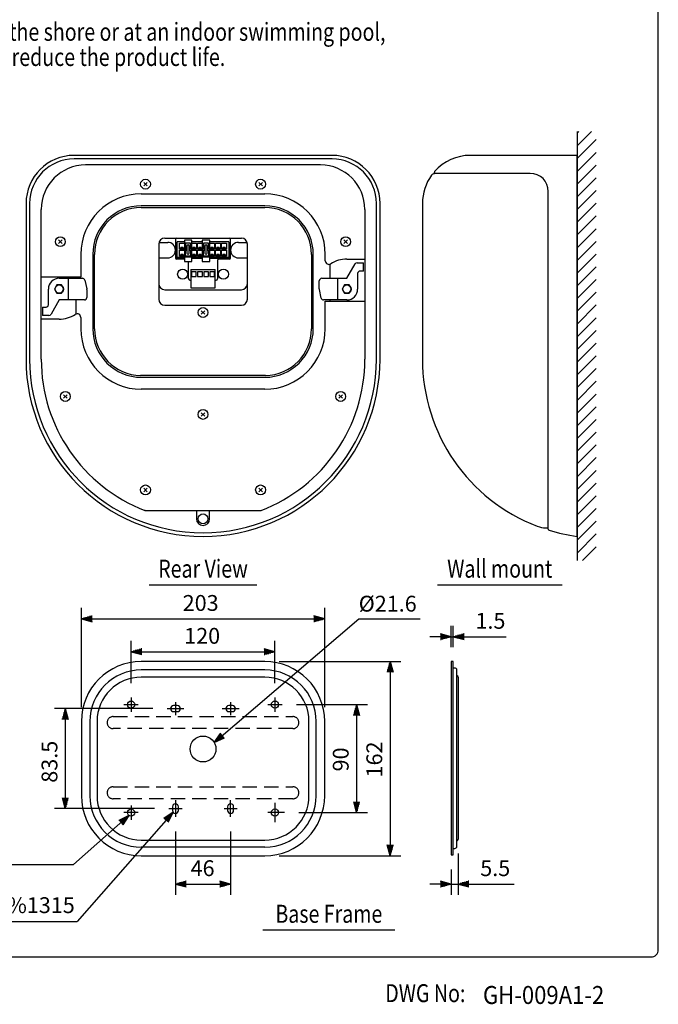
# Model space of a CAD drawing. Extents: x 0 to 1124, y 0 to 1650.
# Drawn here: x 547 to 1080, y 10 to 831 of the extents above; entities that cross this region are included whole.
import ezdxf
from ezdxf.enums import TextEntityAlignment as Align

# ---------------------------------------------------------------- set-up
doc = ezdxf.new("R2010")
doc.units = 0
doc.header["$LTSCALE"] = 48
doc.header["$MEASUREMENT"] = 0
doc.linetypes.add('CENTER', pattern=[2, 1.25, -0.25, 0.25, -0.25])
doc.linetypes.add('HIDDEN', pattern=[0.375, 0.25, -0.125])
doc.layers.get('0').update_dxf_attribs({"linetype": 'CONTINUOUS'})
for name, color, linetype in [('1', 3, 'CONTINUOUS'), ('CENTER', 1, 'CENTER'), ('GAWA', 2, 'CONTINUOUS'), ('SCALE', 4, 'CONTINUOUS'), ('SILK', 5, 'CONTINUOUS')]:
    doc.layers.add(name, color=color, linetype=linetype)
doc.styles.add('CMP-SET', font='COMPLEX', dxfattribs={"width": 0.9})
doc.styles.get("Standard").update_dxf_attribs({"font": 'SIMPLEX'})
doc.styles.add('UT7', font='TOAFONT', dxfattribs={"width": 0.8})
doc.dimstyles.get("Standard").update_dxf_attribs({"dimtxt": 0.18, "dimasz": 0.18, "dimexe": 0.18, "dimexo": 0.0625, "dimgap": 0.09, "dimtad": 0, "dimtih": 1, "dimtoh": 1, "dimdec": 3, "dimzin": 0, "dimdsep": 46, "dimtxsty": 'Standard', "dimcen": 0.09, "dimadec": 0, "dimazin": 0, "dimtfac": 1, "dimtdec": 3, "dimtofl": 0, "dimtmove": 2, "dimatfit": 3, "dimfxl": 0, "dimtolj": 1, "dimtzin": 0, "dimarcsym": 0})

# ---------------------------------------------------------------- blocks, each defined once
blk = doc.blocks.new('YAZ1', base_point=(184, 133))
for p, q in [((184, 133), (183, 133.268)), ((184, 133), (183, 132.732)), ((183, 133), (184, 133))]:
    blk.add_line(p, q)
blk = doc.blocks.new('YAZ3')
for p, q in [((-0.999, 0.247), (-0.922, 0.247)), ((-0.999, 0.197), (-0.735, 0.197)), ((-0.999, 0.147), (-0.549, 0.147)), ((-0.999, 0.097), (-0.362, 0.097)), ((-0.999, 0.047), (-0.176, 0.047)), ((-0.999, -0.053), (-0.198, -0.053)), ((-0.999, -0.103), (-0.384, -0.103)), ((-0.999, -0.153), (-0.571, -0.153)), ((-0.999, -0.203), (-0.757, -0.203)), ((-0.999, -0.253), (-0.944, -0.253))]:
    blk.add_line(p, q)
blk.add_solid([(0, 0), (-1, 0.268), (-1, -0.268)])
blk.add_blockref('YAZ1', (0, 0))
blk = doc.blocks.new('*D8')
at = {"color": 0, "linetype": 'ByBlock'}
for p, q in [((598.64, 257.77), (598.64, 340.34)), ((801.64, 257.77), (801.64, 340.34)), ((607.64, 331.34), (792.64, 331.34))]:
    blk.add_line(p, q, dxfattribs=at)
at = {"color": 0, "linetype": 'ByBlock', "xscale": 9, "yscale": 9, "zscale": 9, "rotation": 180}
blk.add_blockref('YAZ3', (598.64, 331.34), dxfattribs=at)
at = {"color": 0, "linetype": 'ByBlock', "xscale": 9, "yscale": 9, "zscale": 9}
blk.add_blockref('YAZ3', (801.64, 331.34), dxfattribs=at)
at = {"color": 0, "linetype": 'Continuous'}
blk.add_text('203', height=13.2, dxfattribs=at).set_placement((683.17, 337.94))
blk = doc.blocks.new('*D7')
at = {"color": 0, "linetype": 'ByBlock'}
for p, q in [((640.14, 277.77), (640.14, 312.91)), ((760.14, 277.77), (760.14, 312.91)), ((649.14, 303.91), (751.14, 303.91))]:
    blk.add_line(p, q, dxfattribs=at)
at = {"color": 0, "linetype": 'ByBlock', "xscale": 9, "yscale": 9, "zscale": 9, "rotation": 180}
blk.add_blockref('YAZ3', (640.14, 303.91), dxfattribs=at)
at = {"color": 0, "linetype": 'ByBlock', "xscale": 9, "yscale": 9, "zscale": 9}
blk.add_blockref('YAZ3', (760.14, 303.91), dxfattribs=at)
at = {"color": 0, "linetype": 'Continuous'}
blk.add_text('120', height=13.2, dxfattribs=at).set_placement((684.43, 310.51))
blk = doc.blocks.new('*D11')
at = {"color": 0, "linetype": 'ByBlock'}
for p, q in [((677.12, 154.1), (677.12, 101.21)), ((723.16, 154.1), (723.16, 101.21)), ((686.12, 110.21), (714.16, 110.21))]:
    blk.add_line(p, q, dxfattribs=at)
at = {"color": 0, "linetype": 'ByBlock', "xscale": 9, "yscale": 9, "zscale": 9, "rotation": 180}
blk.add_blockref('YAZ3', (677.12, 110.21), dxfattribs=at)
at = {"color": 0, "linetype": 'ByBlock', "xscale": 9, "yscale": 9, "zscale": 9}
blk.add_blockref('YAZ3', (723.16, 110.21), dxfattribs=at)
at = {"color": 0, "linetype": 'Continuous'}
blk.add_text('46', height=13.2, dxfattribs=at).set_placement((689.77, 116.81))
blk = doc.blocks.new('*D12')
at = {"color": 0, "linetype": 'ByBlock'}
for p, q in [((658.12, 256.44), (576.22, 256.44)), ((585.22, 247.44), (585.22, 182.1)), ((659.62, 173.1), (576.22, 173.1))]:
    blk.add_line(p, q, dxfattribs=at)
at = {"color": 0, "linetype": 'ByBlock', "xscale": 9, "yscale": 9, "zscale": 9}
for p, rotation in [((585.22, 256.44), 90), ((585.22, 173.1), 270)]:
    blk.add_blockref('YAZ3', p, dxfattribs=dict(at, rotation=rotation))
at = {"color": 0, "linetype": 'Continuous'}
blk.add_text('83.5', height=13.2, rotation=90, dxfattribs=at).set_placement((578.62, 194.66))
blk = doc.blocks.new('*D10')
at = {"color": 0, "linetype": 'ByBlock'}
for p, q in [((763.64, 295.77), (865.23, 295.77)), ((856.23, 286.77), (856.23, 142.77)), ((763.64, 133.77), (865.23, 133.77))]:
    blk.add_line(p, q, dxfattribs=at)
at = {"color": 0, "linetype": 'ByBlock', "xscale": 9, "yscale": 9, "zscale": 9}
for p, rotation in [((856.23, 295.77), 90), ((856.23, 133.77), 270)]:
    blk.add_blockref('YAZ3', p, dxfattribs=dict(at, rotation=rotation))
at = {"color": 0, "linetype": 'Continuous'}
blk.add_text('162', height=13.2, rotation=90, dxfattribs=at).set_placement((849.63, 199.06))
blk = doc.blocks.new('*D9')
at = {"color": 0, "linetype": 'ByBlock'}
for p, q in [((778.14, 259.77), (837.23, 259.77)), ((828.23, 250.77), (828.23, 178.77)), ((780.14, 169.77), (837.23, 169.77))]:
    blk.add_line(p, q, dxfattribs=at)
at = {"color": 0, "linetype": 'ByBlock', "xscale": 9, "yscale": 9, "zscale": 9}
for p, rotation in [((828.23, 259.77), 90), ((828.23, 169.77), 270)]:
    blk.add_blockref('YAZ3', p, dxfattribs=dict(at, rotation=rotation))
at = {"color": 0, "linetype": 'Continuous'}
blk.add_text('90', height=13.2, rotation=90, dxfattribs=at).set_placement((821.63, 204.08))
blk = doc.blocks.new('*D14')
at = {"color": 0, "linetype": 'ByBlock'}
for p, q in [((907.29, 307.77), (907.29, 325.43)), ((908.89, 307.77), (908.89, 325.43)), ((898.29, 316.43), (889.29, 316.43)), ((907.29, 316.43), (908.89, 316.43)), ((917.89, 316.43), (953.12, 316.43))]:
    blk.add_line(p, q, dxfattribs=at)
at = {"color": 0, "linetype": 'ByBlock', "xscale": 9, "yscale": 9, "zscale": 9}
blk.add_blockref('YAZ3', (907.29, 316.43), dxfattribs=at)
at = {"color": 0, "linetype": 'ByBlock', "xscale": 9, "yscale": 9, "zscale": 9, "rotation": 180}
blk.add_blockref('YAZ3', (908.89, 316.43), dxfattribs=at)
at = {"color": 0, "linetype": 'Continuous'}
blk.add_text('1.5', height=13.2, dxfattribs=at).set_placement((927.43, 323.03))
blk = doc.blocks.new('*D13')
at = {"color": 0, "linetype": 'ByBlock'}
for p, q in [((912.89, 135.53), (912.89, 101.21)), ((907.29, 122.43), (907.29, 101.21)), ((898.29, 110.21), (889.29, 110.21)), ((907.29, 110.21), (912.89, 110.21)), ((921.89, 110.21), (959.63, 110.21))]:
    blk.add_line(p, q, dxfattribs=at)
at = {"color": 0, "linetype": 'ByBlock', "xscale": 9, "yscale": 9, "zscale": 9}
blk.add_blockref('YAZ3', (907.29, 110.21), dxfattribs=at)
at = {"color": 0, "linetype": 'ByBlock', "xscale": 9, "yscale": 9, "zscale": 9, "rotation": 180}
blk.add_blockref('YAZ3', (912.89, 110.21), dxfattribs=at)
at = {"color": 0, "linetype": 'Continuous'}
blk.add_text('5.5', height=13.2, dxfattribs=at).set_placement((931.43, 116.81))

msp = doc.modelspace()

# ---------------------------------------------------------------- linework, layer by layer
for p, q in [((807.7941, 717.7001), (592.4908, 717.7001)), ((807.7941, 714.7001), (592.4908, 714.7001)), ((1012.2058, 717.7001), (923.2058, 717.7001)), ((1012.2058, 400.0485), (1012.2058, 717.7001)), ((1012.2058, 715.5636), (1012.2058, 712.4033)), ((798.1424, 709.6981), (602.1424, 709.6981)), ((1012.2058, 712.4033), (1012.2058, 557.7001)), ((893.2058, 702.7001), (893.2058, 703.777)), ((973.2058, 702.7001), (893.2058, 702.7001)), ((648.6424, 685.7002), (751.6424, 685.7002)), ((988.2058, 406.0845), (988.2058, 687.7001)), ((552.4908, 677.7001), (552.4908, 547.7001)), ((555.4908, 677.7001), (555.4908, 547.7001)), ((751.6424, 675.7034), (648.6424, 675.7034)), ((648.6424, 674.2034), (751.6424, 674.2034)), ((844.7941, 547.7001), (844.7941, 677.7001)), ((847.7941, 547.7001), (847.7941, 677.7001)), ((883.2058, 677.7001), (883.2058, 547.7001)), ((565.1424, 547.7001), (565.1424, 672.6981)), ((835.1424, 672.6981), (835.1424, 547.7001)), ((668.1424, 648.7001), (732.1424, 648.7001)), ((663.1424, 643.7001), (663.1424, 597.7001)), ((663.3728, 645.2001), (670.6424, 645.2001)), ((729.6424, 645.2001), (736.9121, 645.2001)), ((737.1424, 597.7001), (737.1424, 643.7001)), ((598.1424, 635.2002), (598.1424, 616.1969)), ((608.1393, 635.2002), (608.1393, 573.1937)), ((609.6393, 573.1937), (609.6393, 635.2002)), ((663.1424, 632.2001), (670.6424, 632.2001)), ((729.6424, 632.2001), (737.1424, 632.2001)), ((790.6456, 635.2002), (790.6456, 573.1937)), ((792.1456, 573.1937), (792.1456, 635.2002)), ((802.1424, 629.8381), (802.1424, 635.2002)), ((806.1456, 615.1969), (806.1456, 626.9092)), ((820.1456, 631.1969), (835.1424, 631.1969)), ((820.1456, 615.1969), (826.9704, 627.1863)), ((828.7085, 628.1969), (834.1456, 628.1969)), ((834.1456, 621.1969), (834.1456, 628.1969)), ((598.1424, 616.1969), (565.1424, 616.1969)), ((594.1393, 616.1969), (594.1393, 615.1969)), ((829.1456, 619.1969), (829.1456, 606.1969)), ((834.1456, 621.1969), (831.1456, 621.1969)), ((580.1393, 615.1969), (599.5349, 615.1969)), ((587.5393, 615.1969), (587.5393, 597.1969)), ((601.4873, 613.6308), (603.0916, 606.4112)), ((797.1456, 606.4165), (797.1456, 613.1969)), ((799.1456, 615.1969), (820.1456, 615.1969)), ((812.7456, 597.1969), (812.7456, 615.1969)), ((571.1393, 593.1969), (571.1393, 606.1969)), ((603.1393, 605.9774), (603.1393, 599.1969)), ((668.1424, 605.7001), (672.1424, 605.7001)), ((672.1424, 605.7001), (732.1424, 605.7001)), ((728.1424, 605.7001), (732.1424, 605.7001)), ((798.7976, 598.7631), (797.1933, 605.9826)), ((566.1393, 591.1969), (566.1393, 584.1969)), ((566.1393, 591.1969), (569.1393, 591.1969)), ((580.1393, 597.1969), (573.3145, 585.2075)), ((601.1393, 597.1969), (580.1393, 597.1969)), ((594.1393, 597.1969), (594.1393, 585.3831)), ((668.1424, 592.7001), (732.1424, 592.7001)), ((820.1456, 597.1969), (800.75, 597.1969)), ((802.1424, 596.1969), (835.1424, 596.1969)), ((802.1424, 573.2001), (802.1424, 596.1969)), ((806.1456, 596.1969), (806.1456, 597.1969)), ((571.5764, 584.1969), (566.1393, 584.1969)), ((580.1393, 581.1969), (565.1424, 581.1969)), ((598.1424, 582.5558), (598.1424, 573.2001)), ((752.3516, 534.1969), (647.9333, 534.1969)), ((648.6424, 532.6905), (751.6424, 532.6905)), ((751.6424, 522.7001), (648.6424, 522.7001)), ((651.6761, 421.7001), (748.6088, 421.7001)), ((694.6456, 421.7001), (694.6456, 414.697)), ((705.6393, 414.697), (705.6393, 421.7001)), ((986.1542, 407.2001), (988.2058, 407.2001)), ((751.6424, 295.7702), (648.6424, 295.7702)), ((907.2932, 295.7702), (907.2932, 134.4264)), ((908.8932, 295.7702), (907.2932, 295.7702)), ((908.8932, 134.4264), (908.8932, 295.7702)), ((751.6424, 288.6702), (648.6424, 288.6702)), ((910.2932, 290.2702), (908.8932, 290.2702)), ((911.8932, 141.5264), (911.8932, 288.6702)), ((751.6424, 282.6702), (648.6424, 282.6702)), ((912.8895, 282.6702), (912.8895, 147.5264)), ((678.6237, 258.942), (675.6237, 258.942)), ((724.6612, 258.942), (721.6612, 258.942)), ((675.6237, 253.942), (678.6237, 253.942)), ((721.6612, 253.942), (724.6612, 253.942)), ((598.6424, 245.7702), (598.6424, 183.7702)), ((605.7424, 245.7702), (605.7424, 183.7702)), ((611.7424, 245.7702), (611.7424, 183.7702)), ((788.5424, 183.7702), (788.5424, 245.7702)), ((794.5424, 183.7702), (794.5424, 245.7702)), ((801.6424, 183.7702), (801.6424, 245.7702)), ((674.6237, 174.5983), (674.6237, 171.5983)), ((679.6237, 171.5983), (679.6237, 174.5983)), ((720.6612, 174.5983), (720.6612, 171.5983)), ((725.6612, 171.5983), (725.6612, 174.5983)), ((648.6424, 146.8702), (751.6424, 146.8702)), ((751.6424, 140.8702), (648.6424, 140.8702)), ((908.8932, 139.9264), (910.2932, 139.9264)), ((648.6424, 133.7702), (751.6424, 133.7702)), ((907.2932, 134.4264), (908.8932, 134.4264))]:
    msp.add_line(p, q)
for centre, radius in [((700.1424, 414.697), 4.1), ((640.1424, 259.7702), 3), ((760.1424, 259.7702), 3), ((700.1424, 222.7702), 10.8), ((640.1424, 169.7702), 3), ((760.1424, 169.7702), 3)]:
    msp.add_circle(centre, radius)
for centre, radius, start, end in [((592.4908, 677.7001), 40, 90, 180), ((592.4908, 677.7001), 37, 90, 180), ((807.7941, 677.7001), 40, 0, 90), ((807.7941, 677.7001), 37, 0, 90), ((923.2058, 677.7001), 40, 90, 138.0381112), ((602.1424, 672.6981), 37, 90, 180), ((798.1424, 672.6981), 37, 0, 90), ((923.2058, 677.7001), 40, 144.091927, 180), ((893.2374, 699.4001), 3, 90, 144.091927), ((894.2058, 703.777), 1, 138.0381112, 180), ((973.2058, 687.7001), 15, 0, 90), ((648.6424, 635.2002), 50.5, 90, 180), ((751.6424, 635.2002), 50.5, 0, 90), ((648.6424, 635.2002), 40.5032, 90, 180), ((648.6424, 635.2002), 39.0032, 90, 180), ((751.6424, 635.2002), 40.5032, 0, 90), ((751.6424, 635.2002), 39.0032, 0, 90), ((668.1424, 643.7001), 5, 90, 180), ((732.1424, 643.7001), 5, 0, 90), ((670.6424, 638.7001), 6.5, 270, 90), ((729.6424, 638.7001), 6.5, 90, 270), ((805.1424, 629.8381), 3, 180, 302.400106), ((820.1456, 606.1969), 25, 90, 122.400106), ((828.7085, 626.1969), 2, 90, 150.3501365), ((831.1456, 619.1969), 2, 90, 180), ((580.1393, 606.1969), 9, 90, 180), ((599.5349, 613.1969), 2, 12.5288077, 90), ((668.1424, 610.7001), 5, 180, 270), ((732.1424, 610.7001), 5, 270, 0), ((799.1456, 613.1969), 2, 90, 180), ((601.1393, 605.9774), 2, 0, 12.5288077), ((799.1456, 606.4165), 2, 180, 192.5288077), ((820.1456, 606.1969), 9, 270, 0), ((569.1393, 593.1969), 2, 270, 0), ((601.1393, 599.1969), 2, 270, 0), ((668.1424, 597.7001), 5, 180, 270), ((732.1424, 597.7001), 5, 270, 0), ((800.75, 599.1969), 2, 192.5288077, 270), ((571.5764, 586.1969), 2, 270, 330.3501365), ((580.1393, 606.1969), 25, 270, 302.400106), ((595.1424, 582.5558), 3, 0, 122.400106), ((648.6424, 573.2001), 50.5, 180, 270), ((648.6424, 573.1937), 40.5032, 180, 270), ((648.6424, 573.1937), 39.0032, 180, 268.9582142), ((751.6424, 573.2001), 50.5, 270, 0), ((751.6424, 573.1937), 40.5032, 270, 0), ((751.6424, 573.1937), 39.0032, 271.0417858, 0), ((700.1424, 547.7001), 147.6516, 180, 360), ((700.1424, 547.7001), 144.6516, 180, 360), ((700.1424, 547.7001), 135, 180, 248.9606053), ((700.1424, 547.7001), 135, 291.0393947, 0), ((1032.2058, 547.7001), 149, 180, 249.0845953), ((652.4247, 425.7001), 4, 248.6380925, 270), ((700.1424, 414.697), 5.4968, 180, 270), ((700.1424, 414.697), 5.4968, 270, 0), ((986.1542, 427.2001), 20, 249.0845953, 270), ((989.2058, 406.0845), 1, 180, 253.1096798), ((1032.2058, 547.7001), 149, 253.1096798, 262.2860079), ((648.6424, 245.7702), 50, 90, 180), ((751.6424, 245.7702), 50, 0, 90), ((648.6424, 245.7702), 42.9, 90, 180), ((751.6424, 245.7702), 42.9, 0, 90), ((910.2932, 288.6702), 1.6, 0, 90), ((648.6424, 245.7702), 36.9, 90, 180), ((751.6424, 245.7702), 36.9, 0, 90), ((911.2895, 282.6702), 1.6, 0, 67.8323117), ((675.6237, 256.442), 2.5, 90, 270), ((678.6237, 256.442), 2.5, 270, 90), ((721.6612, 256.442), 2.5, 90, 270), ((724.6612, 256.442), 2.5, 270, 90), ((648.6424, 183.7702), 50, 180, 270), ((648.6424, 183.7702), 42.9, 180, 270), ((648.6424, 183.7702), 36.9, 180, 270), ((751.6424, 183.7702), 36.9, 270, 0), ((751.6424, 183.7702), 50, 270, 0), ((751.6424, 183.7702), 42.9, 270, 0), ((677.1237, 174.5983), 2.5, 0, 180), ((723.1612, 174.5983), 2.5, 0, 180), ((677.1237, 171.5983), 2.5, 180, 0), ((723.1612, 171.5983), 2.5, 180, 0), ((910.2932, 141.5264), 1.6, 270, 0), ((911.2895, 147.5264), 1.6, 292.1676883, 0)]:
    msp.add_arc(centre, radius, start, end)
at = {"layer": '1'}
for p, q in [((1012.2058, 737.7001), (1012.2058, 380.0485)), ((1012.2058, 725.583), (1024.323, 737.7001)), ((1012.2058, 736.1896), (1013.7164, 737.7001)), ((1012.2058, 714.9764), (1028.0808, 730.8514)), ((1012.2058, 704.3698), (1028.0808, 720.2448)), ((1012.2058, 693.7632), (1028.0808, 709.6382)), ((1012.2058, 683.1566), (1028.0808, 699.0316)), ((1012.2058, 672.55), (1028.0808, 688.425)), ((1012.2058, 661.9434), (1028.0808, 677.8184)), ((1012.2058, 651.3368), (1028.0808, 667.2118)), ((1012.2058, 640.7302), (1028.0808, 656.6052)), ((1012.2058, 630.1236), (1028.0808, 645.9986)), ((1012.2058, 619.517), (1028.0808, 635.392)), ((1012.2058, 608.9104), (1028.0808, 624.7854)), ((1012.2058, 598.3038), (1028.0808, 614.1788)), ((1012.2058, 587.6972), (1028.0808, 603.5722)), ((1012.2058, 577.0906), (1028.0808, 592.9656)), ((1012.2058, 566.484), (1028.0808, 582.359)), ((1012.2058, 555.8774), (1028.0808, 571.7524)), ((1012.2058, 545.2708), (1028.0808, 561.1458)), ((1012.2058, 534.6642), (1028.0808, 550.5392)), ((1012.2058, 524.0576), (1028.0808, 539.9326)), ((1012.2058, 513.451), (1028.0808, 529.326)), ((1012.2058, 502.8444), (1028.0808, 518.7194)), ((1012.2058, 492.2378), (1028.0808, 508.1128)), ((1012.2058, 481.6312), (1028.0808, 497.5062)), ((1012.2058, 471.0246), (1028.0808, 486.8996)), ((1012.2058, 460.418), (1028.0808, 476.293)), ((1012.2058, 449.8114), (1028.0808, 465.6864)), ((1012.2058, 439.2048), (1028.0808, 455.0798)), ((1012.2058, 428.5982), (1028.0808, 444.4732)), ((1012.2058, 417.9916), (1028.0808, 433.8666)), ((1012.2058, 407.385), (1028.0808, 423.26)), ((1012.2058, 396.7784), (1028.0808, 412.6534)), ((1012.2058, 386.1718), (1028.0808, 402.0468)), ((1016.6892, 380.0485), (1028.0808, 391.4402)), ((655.1424, 359.6389), (745.1424, 359.6389)), ((895.7058, 359.6389), (999.7058, 359.6389)), ((750.1169, 71.8801), (860.1169, 71.8801))]:
    msp.add_line(p, q, dxfattribs=at)
at = {"layer": '1', "linetype": 'HIDDEN'}
for p, q in [((625.1424, 249.7702), (775.1424, 249.7702)), ((775.1424, 239.7702), (625.1424, 239.7702)), ((625.1424, 191.2702), (775.1424, 191.2702)), ((775.1424, 181.2702), (625.1424, 181.2702))]:
    msp.add_line(p, q, dxfattribs=at)
for centre, start, end in [((625.1424, 244.7702), 90, 180), ((775.1424, 244.7702), 0, 90), ((625.1424, 244.7702), 180, 270), ((775.1424, 244.7702), 270, 0), ((625.1424, 186.2702), 90, 180), ((775.1424, 186.2702), 0, 90), ((625.1424, 186.2702), 180, 270), ((775.1424, 186.2702), 270, 0)]:
    msp.add_arc(centre, 5, start, end, dxfattribs=at)
at = {"layer": 'CENTER'}
for p, q in [((640.1424, 265.7702), (640.1424, 253.7702)), ((760.1424, 265.7702), (760.1424, 253.7702)), ((634.1424, 259.7702), (646.1424, 259.7702)), ((670.1237, 256.442), (684.1237, 256.442)), ((677.1237, 261.942), (677.1237, 250.942)), ((716.1612, 256.442), (730.1612, 256.442)), ((723.1612, 261.942), (723.1612, 250.942)), ((754.1424, 259.7702), (766.1424, 259.7702)), ((640.1424, 175.7702), (640.1424, 163.7702)), ((671.6237, 173.0983), (682.6237, 173.0983)), ((677.1237, 180.0983), (677.1237, 166.0983)), ((717.6612, 173.0983), (728.6612, 173.0983)), ((723.1612, 166.0983), (723.1612, 180.0983)), ((760.1424, 177.7702), (760.1424, 161.7702)), ((646.1424, 169.7702), (634.1424, 169.7702)), ((768.1424, 169.7702), (754.1424, 169.7702))]:
    msp.add_line(p, q, dxfattribs=at)
at = {"layer": 'GAWA'}
msp.add_lwpolyline([(0, 55.4039, 0.414214), (6, 49.4039), (1074, 49.4039, 0.414214), (1080, 55.4039), (1080, 1644, 0.414214), (1074, 1650), (6, 1650, 0.414214), (0, 1644)], format="xyb", close=True, dxfattribs=at)
at = {"layer": 'SCALE'}
for p, q in [((709.5433, 228.0866), (830.052, 331.3443)), ((830.052, 331.3443), (881.2469, 331.3443)), ((638.2553, 167.4381), (592.1554, 126.5516)), ((675.2047, 169.996), (595.1416, 78.9891)), ((333.3549, 126.5519), (592.1557, 126.5519)), ((364.2902, 78.9891), (595.1416, 78.9891))]:
    msp.add_line(p, q, dxfattribs=at)
at = {"layer": 'SILK'}
for p, q in [((650.6575, 695.1851), (653.6274, 692.2152)), ((650.6575, 692.2152), (653.6274, 695.1851)), ((746.6575, 695.1851), (749.6274, 692.2152)), ((746.6575, 692.2152), (749.6274, 695.1851)), ((579.6575, 647.185), (582.6274, 644.2152)), ((579.6575, 644.2152), (582.6274, 647.185)), ((677.1424, 647.7001), (677.1424, 632.2001)), ((684.5424, 645.6201), (678.6924, 645.6201)), ((678.6924, 631.8201), (678.6924, 645.6201)), ((680.4924, 639.4701), (680.4924, 644.5701)), ((680.4924, 644.5701), (684.5424, 644.5701)), ((681.7174, 640.2801), (681.7174, 640.9201)), ((683.5674, 640.9201), (681.7174, 640.9201)), ((683.5674, 640.9201), (683.5674, 640.2801)), ((690.7424, 647.0201), (684.5424, 647.0201)), ((684.5424, 647.0201), (684.5424, 644.5701)), ((684.5424, 644.5701), (684.5424, 639.4701)), ((689.7924, 644.5701), (685.4924, 644.5701)), ((685.4924, 644.5701), (685.4924, 639.4701)), ((686.6424, 642.0201), (686.6424, 636.2201)), ((688.6424, 636.2201), (688.6424, 642.0201)), ((689.7924, 639.4701), (689.7924, 644.5701)), ((690.7424, 644.5701), (690.7424, 647.0201)), ((699.5424, 645.6201), (690.7424, 645.6201)), ((690.7424, 639.4701), (690.7424, 644.5701)), ((690.7424, 644.5701), (694.7924, 644.5701)), ((693.5674, 640.9201), (691.7174, 640.9201)), ((691.7174, 640.2801), (691.7174, 640.9201)), ((693.5674, 640.9201), (693.5674, 640.2801)), ((694.7924, 644.5701), (694.7924, 639.4701)), ((695.4924, 644.5701), (699.5424, 644.5701)), ((695.4924, 639.4701), (695.4924, 644.5701)), ((698.5674, 640.9201), (696.7174, 640.9201)), ((696.7174, 640.2801), (696.7174, 640.9201)), ((698.5674, 640.9201), (698.5674, 640.2801)), ((705.7424, 647.0201), (699.5424, 647.0201)), ((699.5424, 647.0201), (699.5424, 644.5701)), ((699.5424, 644.5701), (699.5424, 639.4701)), ((704.7924, 644.5701), (700.4924, 644.5701)), ((700.4924, 644.5701), (700.4924, 639.4701)), ((701.6424, 642.0201), (701.6424, 636.2201)), ((703.6424, 636.2201), (703.6424, 642.0201)), ((704.7924, 639.4701), (704.7924, 644.5701)), ((705.7424, 644.5701), (705.7424, 647.0201)), ((721.5924, 645.6201), (705.7424, 645.6201)), ((705.7424, 644.5701), (709.7924, 644.5701)), ((705.7424, 639.4701), (705.7424, 644.5701)), ((708.5674, 640.9201), (706.7174, 640.9201)), ((706.7174, 640.2801), (706.7174, 640.9201)), ((708.5674, 640.9201), (708.5674, 640.2801)), ((709.7924, 644.5701), (709.7924, 639.4701)), ((710.4924, 639.4701), (710.4924, 644.5701)), ((710.4924, 644.5701), (714.7924, 644.5701)), ((711.7174, 640.2801), (711.7174, 640.9201)), ((713.5674, 640.9201), (711.7174, 640.9201)), ((713.5674, 640.9201), (713.5674, 640.2801)), ((714.7924, 644.5701), (714.7924, 639.4701)), ((715.4924, 644.5701), (719.7924, 644.5701)), ((715.4924, 639.4701), (715.4924, 644.5701)), ((716.7174, 640.2801), (716.7174, 640.9201)), ((718.5674, 640.9201), (716.7174, 640.9201)), ((718.5674, 640.9201), (718.5674, 640.2801)), ((719.7924, 644.5701), (719.7924, 639.4701)), ((721.5924, 645.6201), (721.5924, 631.8201)), ((723.1424, 632.2001), (723.1424, 647.7001)), ((817.6575, 647.185), (820.6274, 644.2152)), ((817.6575, 644.2152), (820.6274, 647.185)), ((684.5424, 632.6201), (678.6924, 632.6201)), ((684.5424, 639.4701), (680.4924, 639.4701)), ((680.4924, 638.7701), (684.5424, 638.7701)), ((680.4924, 633.6701), (680.4924, 638.7701)), ((684.5424, 633.6701), (680.4924, 633.6701)), ((683.5674, 640.2801), (681.7174, 640.2801)), ((681.7174, 634.4801), (681.7174, 635.1201)), ((683.5674, 635.1201), (681.7174, 635.1201)), ((683.5674, 634.4801), (681.7174, 634.4801)), ((683.5674, 635.1201), (683.5674, 634.4801)), ((684.5424, 639.4701), (684.5424, 638.7701)), ((684.5424, 638.7701), (684.5424, 633.6701)), ((684.5424, 633.6701), (684.5424, 631.2)), ((684.5424, 633.2201), (690.7424, 633.2201)), ((685.4924, 639.4701), (686.6424, 639.4701)), ((685.4924, 638.7701), (686.6424, 638.7701)), ((685.4924, 633.6701), (685.4924, 638.7701)), ((689.7924, 633.6701), (685.4924, 633.6701)), ((688.6424, 639.4701), (689.7924, 639.4701)), ((688.6424, 638.7701), (689.7924, 638.7701)), ((689.7924, 638.7701), (689.7924, 633.6701)), ((690.7424, 638.7701), (690.7424, 639.4701)), ((694.7924, 639.4701), (690.7424, 639.4701)), ((690.7424, 633.6701), (690.7424, 638.7701)), ((690.7424, 638.7701), (694.7924, 638.7701)), ((690.7424, 629.3201), (690.7424, 633.6701)), ((694.7924, 633.6701), (690.7424, 633.6701)), ((699.5424, 632.6201), (690.7424, 632.6201)), ((693.5674, 640.2801), (691.7174, 640.2801)), ((693.5674, 635.1201), (691.7174, 635.1201)), ((691.7174, 634.4801), (691.7174, 635.1201)), ((693.5674, 634.4801), (691.7174, 634.4801)), ((693.5674, 635.1201), (693.5674, 634.4801)), ((694.7924, 638.7701), (694.7924, 633.6701)), ((699.5424, 639.4701), (695.4924, 639.4701)), ((695.4924, 638.7701), (699.5424, 638.7701)), ((695.4924, 633.6701), (695.4924, 638.7701)), ((699.5424, 633.6701), (695.4924, 633.6701)), ((698.5674, 640.2801), (696.7174, 640.2801)), ((698.5674, 635.1201), (696.7174, 635.1201)), ((696.7174, 634.4801), (696.7174, 635.1201)), ((698.5674, 634.4801), (696.7174, 634.4801)), ((698.5674, 635.1201), (698.5674, 634.4801)), ((699.5424, 639.4701), (699.5424, 638.7701)), ((699.5424, 638.7701), (699.5424, 633.6701)), ((699.5424, 633.6701), (699.5424, 629.3201)), ((699.5424, 633.2201), (705.7424, 633.2201)), ((700.4924, 639.4701), (701.6424, 639.4701)), ((700.4924, 638.7701), (701.6424, 638.7701)), ((700.4924, 633.6701), (700.4924, 638.7701)), ((704.7924, 633.6701), (700.4924, 633.6701)), ((703.6424, 639.4701), (704.7924, 639.4701)), ((703.6424, 638.7701), (704.7924, 638.7701)), ((704.7924, 638.7701), (704.7924, 633.6701)), ((709.7924, 639.4701), (705.7424, 639.4701)), ((705.7424, 638.7701), (705.7424, 639.4701)), ((705.7424, 638.7701), (709.7924, 638.7701)), ((705.7424, 633.6701), (705.7424, 638.7701)), ((709.7924, 633.6701), (705.7424, 633.6701)), ((705.7424, 629.3201), (705.7424, 633.6701)), ((721.5924, 632.6201), (705.7424, 632.6201)), ((708.5674, 640.2801), (706.7174, 640.2801)), ((708.5674, 635.1201), (706.7174, 635.1201)), ((706.7174, 634.4801), (706.7174, 635.1201)), ((708.5674, 634.4801), (706.7174, 634.4801)), ((708.5674, 635.1201), (708.5674, 634.4801)), ((709.7924, 638.7701), (709.7924, 633.6701)), ((714.7924, 639.4701), (710.4924, 639.4701)), ((710.4924, 633.6701), (710.4924, 638.7701)), ((710.4924, 638.7701), (714.7924, 638.7701)), ((714.7924, 633.6701), (710.4924, 633.6701)), ((713.5674, 640.2801), (711.7174, 640.2801)), ((711.7174, 634.4801), (711.7174, 635.1201)), ((713.5674, 635.1201), (711.7174, 635.1201)), ((713.5674, 634.4801), (711.7174, 634.4801)), ((713.5674, 635.1201), (713.5674, 634.4801)), ((714.7924, 638.7701), (714.7924, 633.6701)), ((719.7924, 639.4701), (715.4924, 639.4701)), ((715.4924, 638.7701), (719.7924, 638.7701)), ((715.4924, 633.6701), (715.4924, 638.7701)), ((719.7924, 633.6701), (715.4924, 633.6701)), ((718.5674, 640.2801), (716.7174, 640.2801)), ((716.7174, 634.4801), (716.7174, 635.1201)), ((718.5674, 635.1201), (716.7174, 635.1201)), ((718.5674, 634.4801), (716.7174, 634.4801)), ((718.5674, 635.1201), (718.5674, 634.4801)), ((719.7924, 638.7701), (719.7924, 633.6701)), ((684.5424, 631.2001), (678.1424, 631.2001)), ((684.5424, 631.8201), (678.6924, 631.8201)), ((684.5424, 631.2), (684.5424, 629.3201)), ((684.5424, 629.3201), (688.1424, 629.3201)), ((688.1424, 629.3201), (690.7424, 629.3201)), ((688.1424, 614.7001), (688.1424, 629.3201)), ((699.5424, 631.8201), (690.7424, 631.8201)), ((699.5424, 629.3201), (705.7424, 629.3201)), ((721.5924, 631.8201), (705.7424, 631.8201)), ((712.1424, 630.2001), (712.1424, 614.7001)), ((722.1424, 631.2001), (713.1424, 631.2001)), ((689.9824, 622.5001), (710.3024, 622.5001)), ((689.9824, 622.5001), (689.9824, 607.3001)), ((690.5224, 620.7001), (690.5224, 616.7001)), ((694.5224, 620.7001), (690.5224, 620.7001)), ((690.5224, 616.7001), (694.5224, 616.7001)), ((694.5224, 616.7001), (694.5224, 620.7001)), ((699.6024, 620.7001), (695.6024, 620.7001)), ((695.6024, 620.7001), (695.6024, 616.7001)), ((695.6024, 616.7001), (699.6024, 616.7001)), ((699.6024, 616.7001), (699.6024, 620.7001)), ((700.6824, 620.7001), (700.6824, 616.7001)), ((704.6824, 620.7001), (700.6824, 620.7001)), ((700.6824, 616.7001), (704.6824, 616.7001)), ((704.6824, 616.7001), (704.6824, 620.7001)), ((709.7624, 620.7001), (705.7624, 620.7001)), ((705.7624, 620.7001), (705.7624, 616.7001)), ((705.7624, 616.7001), (709.7624, 616.7001)), ((709.7624, 616.7001), (709.7624, 620.7001)), ((710.3024, 607.3001), (710.3024, 622.5001)), ((578.1393, 609.661), (576.1393, 606.1969)), ((582.1393, 609.661), (578.1393, 609.661)), ((584.1393, 606.1969), (582.1393, 609.661)), ((689.1424, 613.7001), (689.9824, 613.7001)), ((710.3024, 613.7001), (711.1424, 613.7001)), ((818.1456, 609.661), (816.1456, 606.1969)), ((822.1456, 609.661), (818.1456, 609.661)), ((824.1456, 606.1969), (822.1456, 609.661)), ((576.1393, 606.1969), (578.1393, 602.7328)), ((578.1393, 602.7328), (582.1393, 602.7328)), ((582.1393, 602.7328), (584.1393, 606.1969)), ((689.9824, 607.3001), (710.3024, 607.3001)), ((816.1456, 606.1969), (818.1456, 602.7328)), ((818.1456, 602.7328), (822.1456, 602.7328)), ((822.1456, 602.7328), (824.1456, 606.1969)), ((698.6575, 588.1845), (701.6274, 585.2147)), ((698.6575, 585.2147), (701.6274, 588.1845)), ((583.7668, 518.1831), (586.7367, 515.2132)), ((583.7668, 515.2132), (586.7367, 518.1831)), ((813.5482, 515.2132), (816.5181, 518.1831)), ((813.5482, 518.1831), (816.5181, 515.2132)), ((698.6575, 503.1845), (701.6274, 500.2147)), ((698.6575, 500.2147), (701.6274, 503.1845)), ((650.6575, 440.2952), (653.6274, 437.3254)), ((650.6575, 437.3254), (653.6274, 440.2952)), ((746.6575, 440.2952), (749.6274, 437.3254)), ((746.6575, 437.3254), (749.6274, 440.2952))]:
    msp.add_line(p, q, dxfattribs=at)
for centre, radius in [((652.1424, 693.7001), 4.1), ((748.1424, 693.7001), 4.1), ((581.1424, 645.7001), 4.1), ((819.1424, 645.7001), 4.1), ((683.1424, 618.7001), 4.2), ((717.1424, 618.7001), 4.2), ((580.1393, 606.1969), 3.4641), ((820.1456, 606.1969), 3.4641), ((700.1424, 586.6996), 4.1), ((585.2517, 516.6981), 4.1), ((815.0332, 516.6981), 4.1), ((700.1424, 501.6996), 4.1), ((652.1424, 438.8103), 4.1), ((748.1424, 438.8103), 4.1)]:
    msp.add_circle(centre, radius, dxfattribs=at)
for centre, start, end in [((678.1424, 647.7001), 90, 180), ((722.1424, 647.7001), 0, 90), ((687.6424, 642.0201), 0, 180), ((702.6424, 642.0201), 0, 180), ((678.1424, 632.2001), 180, 270), ((687.6424, 636.2201), 180, 0), ((702.6424, 636.2201), 180, 0), ((722.1424, 632.2001), 270, 0), ((713.1424, 630.2001), 90, 180), ((689.1424, 614.7001), 180, 270), ((711.1424, 614.7001), 270, 0)]:
    msp.add_arc(centre, 1, start, end, dxfattribs=at)

# ---------------------------------------------------------------- block references
at = {"layer": 'SCALE', "xscale": 9, "yscale": 9, "zscale": 9}
for p, rotation in [((709.5433, 228.0866), 220.59157233), ((638.2553, 167.4381), 41.5701448), ((675.2047, 169.996), 48.66037687)]:
    msp.add_blockref('YAZ3', p, dxfattribs=dict(at, rotation=rotation))

# ---------------------------------------------------------------- texts
at = {"style": 'CMP-SET', "width": 0.9}
msp.add_text('GH-009A1-2', height=15, dxfattribs=at).set_placement((933.6987, 10.1852))
at = {"layer": '1', "style": 'UT7', "width": 0.8}
for s, p in [('Note: Avoid using the unit near the shore or at an indoor swimming pool,', (300, 813.2505)), ('     as doing so may significantly reduce the product life.', (300, 792.2505)), ('DWG No:', (852.1522, 11.7112))]:
    msp.add_text(s, height=15, dxfattribs=at).set_placement(p)
for s, p in [('Rear View', (700.1424, 365.6389)), ('Wall mount', (947.7058, 365.6389)), ('Base Frame', (805.1169, 77.8801))]:
    msp.add_text(s, height=15, dxfattribs=at).set_placement(p, align=Align.CENTER)
at = {"layer": 'SCALE', "style": 'UT7'}
for s, p in [('%%C21.6', (830.052, 337.3443)), ('mounting hole 4-8%%1315', (366.3384, 85.9891))]:
    msp.add_text(s, height=13.2, dxfattribs=at).set_placement(p)

# ---------------------------------------------------------------- dimensions: what is measured, and where the dimension line sits
at = {"layer": 'SCALE'}
for base, p1, p2, text, picture, middle in [((801.6424, 331.3443), (598.6424, 245.7702), (801.6424, 245.7702), '203', '*D8', (700.1424, 344.5443)), ((908.8932, 316.4261), (907.2932, 295.7702), (908.8932, 295.7702), '1.5', '*D14', (940.0046, 329.6261)), ((760.1424, 303.9134), (640.1424, 265.7702), (760.1424, 265.7702), '120', '*D7', (700.1424, 317.1134)), ((723.1612, 110.2116), (677.1237, 166.0983), (723.1612, 166.0983), '46', '*D11', (700.1424, 123.4116)), ((912.8895, 110.2116), (907.2932, 134.4264), (912.8895, 147.5264), '5.5', '*D13', (945.2581, 123.4116))]:
    dim = msp.add_linear_dim(base=base, p1=p1, p2=p2, text=text, dimstyle='Standard', override={"dimscale": 6, "dimtxt": 2.2, "dimasz": 1.5, "dimexe": 1.5, "dimexo": 2, "dimtih": 0, "dimtoh": 0, "dimblk": 'YAZ3', "dimtofl": 1, "dimtvp": 1}, dxfattribs=at)
    dim.commit()
    dim.dimension.update_dxf_attribs({"geometry": picture, "text_midpoint": middle})
for base, p1, p2, text, picture, middle in [((856.2341, 133.7702), (751.6424, 295.7702), (751.6424, 133.7702), '162', '*D10', (843.0341, 214.7702)), ((585.2247, 173.0983), (670.1237, 256.442), (671.6237, 173.0983), '83.5', '*D12', (572.0247, 214.7702)), ((828.2333, 169.7702), (766.1424, 259.7702), (768.1424, 169.7702), '90', '*D9', (815.0333, 214.7702))]:
    dim = msp.add_linear_dim(base=base, p1=p1, p2=p2, angle=90, text=text, dimstyle='Standard', override={"dimscale": 6, "dimtxt": 2.2, "dimasz": 1.5, "dimexe": 1.5, "dimexo": 2, "dimtih": 0, "dimtoh": 0, "dimblk": 'YAZ3', "dimtofl": 1, "dimtvp": 1}, dxfattribs=at)
    dim.commit()
    dim.dimension.update_dxf_attribs({"geometry": picture, "text_midpoint": middle})

doc.saveas('drawing.dxf')
